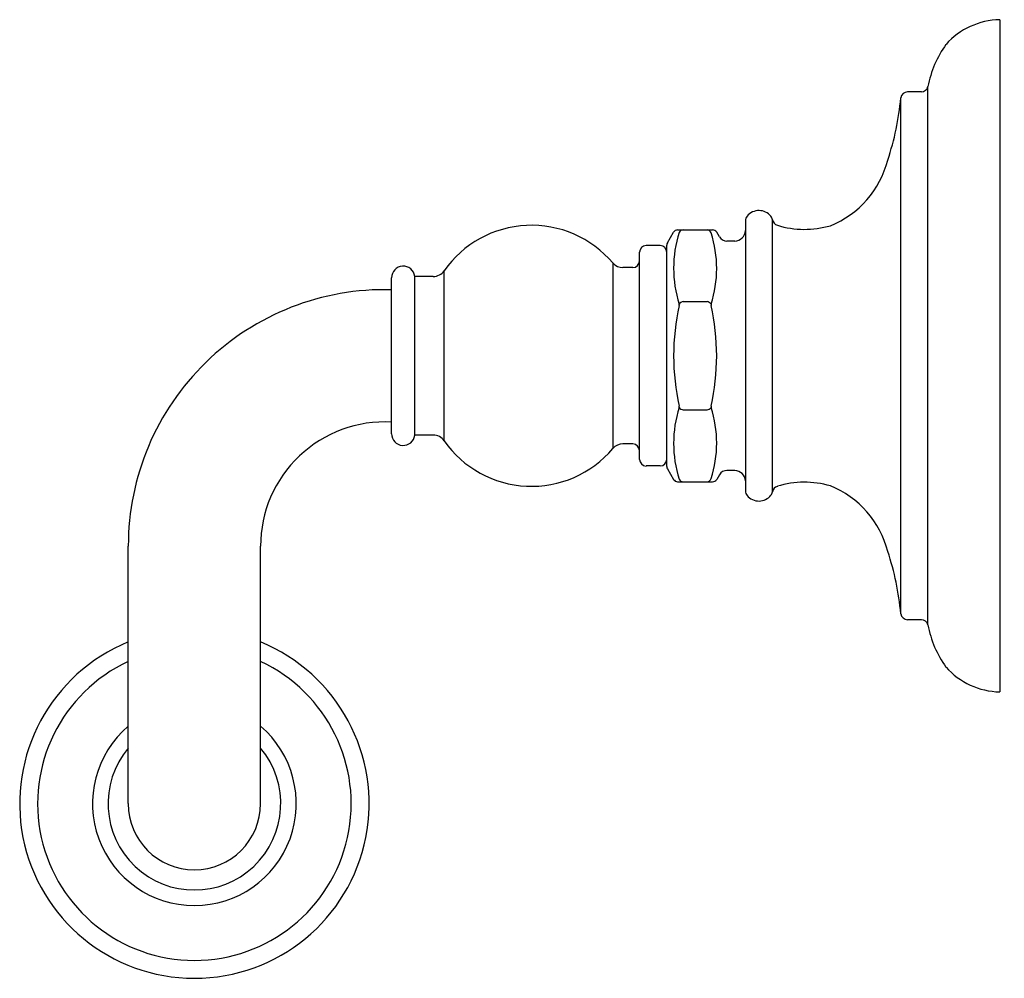
# Model space of a CAD drawing. Extents: x 3722.31 to 3726.71, y 87.95 to 92.23.
import ezdxf

# ---------------------------------------------------------------- set-up
doc = ezdxf.new("R2010")
doc.units = 0
doc.header["$LTSCALE"] = 0.64311
doc.layers.get('0').update_dxf_attribs({"color": 255, "linetype": 'CONTINUOUS'})
doc.layers.get('DEFPOINTS').update_dxf_attribs({"linetype": 'CONTINUOUS'})
doc.styles.get("Standard").update_dxf_attribs({"font": 'txt', "width": 0.8})

msp = doc.modelspace()

# ---------------------------------------------------------------- linework, layer by layer
for p, q in [((3726.6865, 92.2311), (3726.6865, 89.2292)), ((3726.3662, 89.528), (3726.3662, 91.9323)), ((3726.245, 89.5781), (3726.245, 91.8822)), ((3726.337, 91.9091), (3726.2748, 91.9091)), ((3725.5511, 91.3341), (3725.5511, 90.1261)), ((3725.6722, 90.1226), (3725.6722, 91.3376)), ((3725.203, 91.2347), (3725.2304, 91.2821)), ((3725.2486, 91.2926), (3725.4048, 91.2926)), ((3725.4349, 91.2617), (3725.423, 91.2821)), ((3725.1708, 91.2222), (3725.1078, 91.2222)), ((3725.2004, 90.2354), (3725.2004, 91.2248)), ((3725.5039, 91.2419), (3725.4688, 91.2419)), ((3725.0783, 90.2675), (3725.0783, 91.1927)), ((3724.9592, 91.1447), (3724.9592, 90.3156)), ((3724.0752, 90.3758), (3724.0752, 91.0844)), ((3724.1578, 91.0844), (3724.0752, 91.0844)), ((3724.2062, 90.3506), (3724.2062, 91.1097)), ((3725.0488, 91.1238), (3725.0043, 91.1238)), ((3723.9712, 90.3822), (3723.9712, 91.0781)), ((3725.2735, 90.9719), (3725.3799, 90.9719)), ((3725.2735, 90.4883), (3725.3799, 90.4883)), ((3724.1578, 90.3758), (3724.0752, 90.3758)), ((3725.0488, 90.3364), (3725.0043, 90.3364)), ((3725.1708, 90.238), (3725.1078, 90.238)), ((3725.203, 90.2256), (3725.2304, 90.1781)), ((3725.5039, 90.2184), (3725.4688, 90.2184)), ((3725.2486, 90.1676), (3725.4048, 90.1676)), ((3725.4349, 90.1986), (3725.423, 90.1781)), ((3722.7959, 88.7301), (3722.7959, 89.8801)), ((3723.3865, 88.7301), (3723.3865, 89.8801)), ((3726.337, 89.5512), (3726.2748, 89.5512))]:
    msp.add_line(p, q)
for centre, radius, start, end in [((3726.6941, 91.8989), 0.3322, 91.3151, 138.1284), ((3726.8305, 91.8451), 0.4725, 144.3189, 169.3654), ((3726.3369, 91.9391), 0.03, 270.005, 346.9412), ((3725.0096, 91.9954), 1.2405, 341.6171, 354.761), ((3726.277, 91.8766), 0.0325, 93.891, 170.1426), ((3725.7711, 91.7093), 0.4288, 291.8086, 345.8188), ((3725.5866, 91.332), 0.0355, 141.4963, 176.6274), ((3725.6115, 91.3097), 0.0689, 38.9953, 139.9037), ((3725.6434, 91.3339), 0.029, 7.3885, 41.4902), ((3724.5962, 90.8368), 0.476, 40.301, 145.0249), ((3725.701, 91.3413), 0.0291, 187.3837, 255.9669), ((3725.8154, 91.7042), 0.4095, 252.7491, 286.3106), ((3725.2505, 91.2683), 0.0244, 94.5539, 145.4462), ((3725.7597, 91.1212), 0.5292, 162.3874, 197.6101), ((3725.2747, 91.2704), 0.0223, 93.0976, 150.5212), ((3725.379, 91.2726), 0.0201, 17.6405, 87.3433), ((3724.9052, 91.1199), 0.5178, 342.1447, 17.8553), ((3725.4042, 91.2705), 0.0221, 31.683, 88.317), ((3725.4692, 91.2815), 0.0396, 210.0025, 269.5198), ((3725.5016, 91.2915), 0.0496, 272.6977, 357.3042), ((3725.1096, 91.1909), 0.0314, 93.2921, 176.7079), ((3725.1689, 91.1908), 0.0315, 3.4786, 86.5214), ((3725.2237, 91.2239), 0.0234, 152.4031, 177.6353), ((3724.0234, 91.0781), 0.0522, 7.0437, 180), ((3725.0043, 91.1829), 0.0591, 220.301, 270), ((3725.0466, 91.1555), 0.0318, 273.8978, 356.1022), ((3724.1578, 91.1435), 0.0591, 270, 325.0249), ((3723.9412, 89.8801), 1.1453, 88.499, 180), ((3726.292, 90.7258), 1.0616, 167.5538, 179.7693), ((3725.2771, 90.9451), 0.027, 97.6369, 143.6495), ((3725.2418, 90.9579), 0.0139, 346.5413, 13.4587), ((3725.3763, 90.9451), 0.027, 36.349, 82.3646), ((3725.4113, 90.9579), 0.0136, 166.2508, 193.7492), ((3724.3605, 90.7257), 1.0625, 0.2359, 12.441), ((3726.292, 90.7344), 1.0616, 180.2307, 192.4462), ((3724.3605, 90.7345), 1.0625, 347.559, 359.7641), ((3725.7597, 90.339), 0.5292, 162.3899, 197.6126), ((3725.2418, 90.5023), 0.0139, 346.5413, 13.4587), ((3725.2771, 90.5151), 0.027, 216.3505, 262.3631), ((3725.3763, 90.5151), 0.027, 277.6354, 323.651), ((3725.4113, 90.5023), 0.0136, 166.2508, 193.7492), ((3724.9052, 90.3403), 0.5178, 342.1447, 17.8553), ((3723.9412, 89.8801), 0.5547, 86.9001, 180), ((3724.0234, 90.3822), 0.0522, 180, 352.9563), ((3724.1578, 90.3167), 0.0591, 34.9751, 90), ((3724.5962, 90.6234), 0.476, 214.9751, 319.699), ((3725.0043, 90.2774), 0.0591, 90, 139.699), ((3725.0466, 90.3047), 0.0318, 3.8978, 86.1022), ((3725.1096, 90.2693), 0.0314, 183.2921, 266.7079), ((3725.1689, 90.2694), 0.0315, 273.4786, 356.5214), ((3725.2237, 90.2364), 0.0234, 182.3647, 207.5969), ((3725.4692, 90.1788), 0.0396, 90.4802, 149.9975), ((3725.5016, 90.1688), 0.0496, 2.6958, 87.3023), ((3725.2505, 90.192), 0.0244, 214.5538, 265.4461), ((3725.2747, 90.1899), 0.0223, 209.4788, 266.9024), ((3725.379, 90.1877), 0.0201, 272.6567, 342.3595), ((3725.4042, 90.1897), 0.0221, 271.683, 328.317), ((3725.8154, 89.7561), 0.4095, 73.6894, 107.2509), ((3725.5866, 90.1282), 0.0355, 183.3726, 218.5037), ((3725.6434, 90.1264), 0.029, 318.5098, 352.6115), ((3725.701, 90.1189), 0.0291, 104.0331, 172.6163), ((3725.7711, 89.7509), 0.4288, 14.1812, 68.1914), ((3725.6115, 90.1505), 0.0689, 220.0963, 321.0047), ((3725.0096, 89.4648), 1.2405, 5.239, 18.3829), ((3726.277, 89.5836), 0.0325, 189.8574, 266.109), ((3726.3369, 89.5212), 0.03, 13.0588, 89.995), ((3726.8305, 89.6152), 0.4725, 190.6346, 215.6811), ((3723.0912, 88.7301), 0.78, 112.2444, 67.7556), ((3723.0912, 88.7301), 0.7, 114.9497, 65.0503), ((3726.6941, 89.5613), 0.3322, 221.8716, 268.6849), ((3723.0912, 88.7301), 0.455, 130.463, 49.537), ((3723.0912, 88.7301), 0.3856, 139.975, 40.025), ((3723.0912, 88.7301), 0.2953, 180, 0)]:
    msp.add_arc(centre, radius, start, end)

# ---------------------------------------------------------------- texts
at = {"layer": 'DEFPOINTS'}
for tag, p, s in [('TRADENAME', (3726.6968, 90.7301), 'ARTIFACTS'), ('MODELNUMBER', (3726.6968, 90.7318), 'K-25155'), ('PRODUCT', (3726.6968, 90.7285), 'GRAB BAR')]:
    msp.add_attdef(tag, p, s, height=0.001, dxfattribs=at)

doc.saveas('drawing.dxf')
